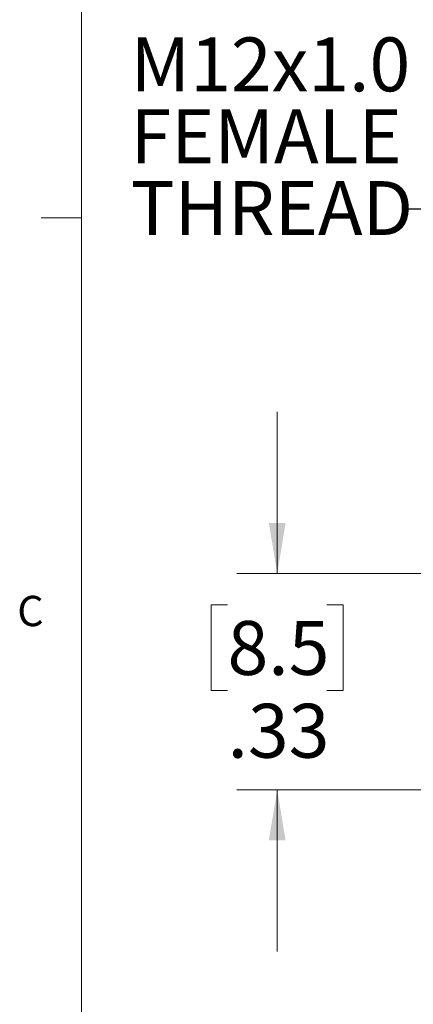
# Model space of a CAD drawing. Units: inches. Extents: x 0.4 to 16.6, y 0.2 to 10.8.
# Drawn here: x 0.4 to 1.7, y 5.6 to 8.7 of the extents above; entities that cross this region are included whole.
import ezdxf

# ---------------------------------------------------------------- set-up
doc = ezdxf.new("R2010")
doc.units = ezdxf.units.IN
doc.header["$MEASUREMENT"] = 0
doc.styles.add('SLDTEXTSTYLE0', font='TXT', dxfattribs={"width": 0.75})
doc.dimstyles.new('SLDDIMSTYLE3', dxfattribs={"dimtxt": 0.166667, "dimasz": 0.156, "dimexe": 0, "dimexo": 0.0625, "dimgap": 0.041667, "dimtad": 0, "dimtih": 1, "dimtoh": 1, "dimlfac": 0.5, "dimrnd": 1e-09, "dimzin": 12, "dimdsep": 46, "dimtxsty": 'SLDTEXTSTYLE0', "dimsah": 1, "dimcen": 0.09, "dimadec": 0, "dimazin": 3, "dimtfac": 1, "dimtmove": 0, "dimatfit": 0, "dimfxl": 0, "dimfrac": 2, "dimtolj": 1, "dimtzin": 12, "dimarcsym": 0})
doc.dimstyles.new('SLDDIMSTYLE6', dxfattribs={"dimtxt": 0.18, "dimasz": 0.156, "dimexe": 0, "dimexo": 0.0625, "dimgap": 0, "dimtad": 0, "dimtih": 1, "dimtoh": 1, "dimdec": 0, "dimrnd": 1e-09, "dimzin": 0, "dimdsep": 46, "dimtxsty": 'Standard', "dimsah": 1, "dimcen": 0.09, "dimadec": 0, "dimazin": 0, "dimtfac": 0.156, "dimtdec": 0, "dimtofl": 0, "dimtmove": 0, "dimatfit": 3, "dimfxl": 0, "dimfrac": 2, "dimtolj": 1, "dimtzin": 0, "dimarcsym": 0})

# ---------------------------------------------------------------- blocks, each defined once
blk = doc.blocks.new('_D_14')
at = {"color": 7, "linetype": 'Continuous', "lineweight": 18}
for p, q in [((1.2321, 6.9794), (1.2321, 7.4794)), ((2.3754, 6.9794), (1.1071, 6.9794)), ((1.0782, 6.8824), (1.0275, 6.8824)), ((1.0275, 6.8824), (1.0275, 6.6176)), ((1.386, 6.8824), (1.4367, 6.8824)), ((1.4367, 6.8824), (1.4367, 6.6176)), ((1.0275, 6.6176), (1.0782, 6.6176)), ((1.4367, 6.6176), (1.386, 6.6176)), ((2.5504, 6.3101), (1.1071, 6.3101)), ((1.2321, 6.3101), (1.2321, 5.8101))]:
    blk.add_line(p, q, dxfattribs=at)
for points in [[(1.2321, 6.9794), (1.2581, 7.1354), (1.2061, 7.1354)], [(1.2321, 6.3101), (1.2061, 6.1541), (1.2581, 6.1541)]]:
    blk.add_solid(points, dxfattribs=at)
at = {"color": 7, "linetype": 'Continuous', "lineweight": 18, "char_height": 0.16667, "attachment_point": 1, "style": 'SLDTEXTSTYLE0'}
for s, insert in [('8.5', (1.0782, 6.8325)), ('.33', (1.0782, 6.5765))]:
    blk.add_mtext(s, dxfattribs=dict(at, insert=insert))
blk = doc.blocks.new('SW_NOTE_4')
at = {"color": 0, "linetype": 'Continuous', "lineweight": 0, "char_height": 0.16667, "attachment_point": 1, "style": 'SLDTEXTSTYLE0'}
for s, insert in [('M12x1.0', (-0.8471, 0.5308)), ('FEMALE', (-0.8471, 0.3086)), ('THREAD', (-0.8471, 0.0864))]:
    blk.add_mtext(s, dxfattribs=dict(at, insert=insert))

msp = doc.modelspace()

# ---------------------------------------------------------------- linework, layer by layer
at = {"color": 7, "linetype": 'Continuous', "lineweight": 18}
for p, q in [((0.62625, 10.64207), (0.62625, 0.39207)), ((0.62625, 8.07957), (0.50125, 8.07957))]:
    msp.add_line(p, q, dxfattribs=at)

# ---------------------------------------------------------------- block references
at = {"color": 7, "linetype": 'Continuous', "lineweight": 0}
msp.add_blockref('SW_NOTE_4', (1.62515, 8.10619), dxfattribs=at)

# ---------------------------------------------------------------- texts
at = {"color": 7, "linetype": 'Continuous', "lineweight": 0, "insert": (0.42731, 6.91034), "char_height": 0.09375, "attachment_point": 1, "style": 'SLDTEXTSTYLE0'}
msp.add_mtext('C', dxfattribs=at)

# ---------------------------------------------------------------- dimensions: what is measured, and where the dimension line sits
at = {"color": 7, "linetype": 'Continuous', "lineweight": 18}
dim = msp.add_linear_dim(base=(1.2321, 6.97938), p1=(2.60044, 6.31009), p2=(2.42544, 6.97938), angle=90, dimstyle='SLDDIMSTYLE3', dxfattribs=at)
dim.commit()
dim.dimension.update_dxf_attribs({"geometry": '_D_14', "text_midpoint": (1.2321, 6.63893), "dimtype": 160})

# ---------------------------------------------------------------- leaders
at = {"color": 7, "linetype": 'Continuous', "lineweight": 0}
msp.add_leader([(2.35653, 7.5074), (1.87515, 8.10619), (1.62515, 8.10619)], dimstyle='SLDDIMSTYLE6', dxfattribs=at)

doc.saveas('drawing.dxf')
